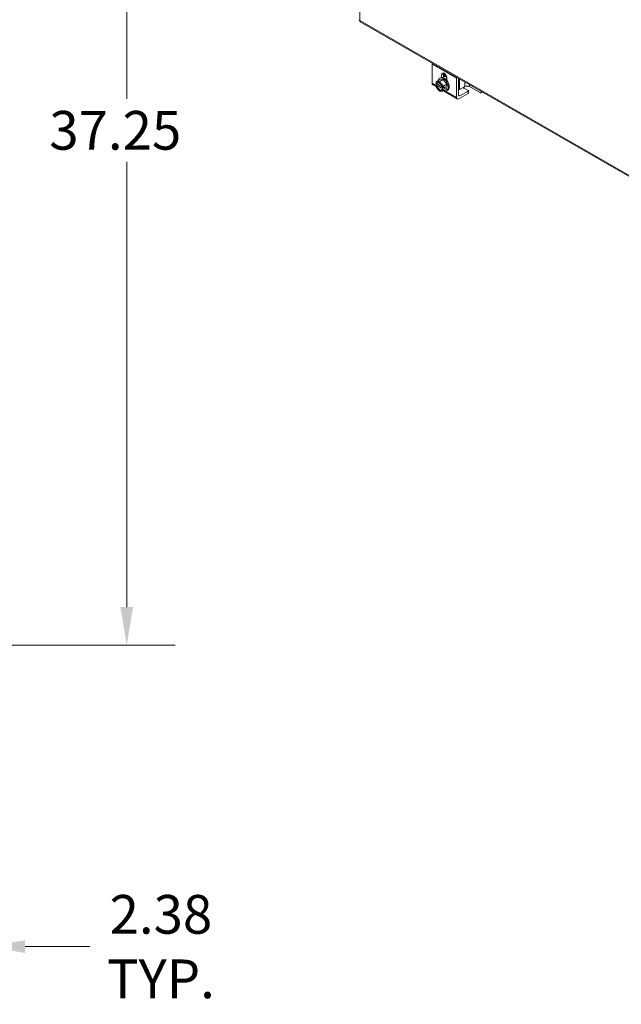
# Model space of a CAD drawing. Units: inches. Extents: x 10 to 228, y 4 to 138.
# Drawn here: x 184 to 206, y 57 to 93 of the extents above; entities that cross this region are included whole.
import ezdxf

# ---------------------------------------------------------------- set-up
doc = ezdxf.new("R2010")
doc.units = ezdxf.units.IN
doc.header["$LTSCALE"] = 14
doc.header["$MEASUREMENT"] = 0
for name, color, linetype, lineweight in [('Dimension (ANSI)', 7, 'Continuous', 5), ('Visible (ANSI)', 7, 'Continuous', 5), ('Visible Narrow (ANSI)', 7, 'Continuous', 5)]:
    doc.layers.add(name, color=color, linetype=linetype, lineweight=lineweight)
doc.styles.add('ROMANS', font='romans.shx')
doc.dimstyles.new('Default (ANSI)', dxfattribs={"dimscale": 14, "dimtxt": 0.1, "dimasz": 0.098425, "dimexe": 0.125, "dimexo": 0.0625, "dimgap": 0.031496, "dimtad": 0, "dimtih": 1, "dimtoh": 1, "dimrnd": 1e-08, "dimzin": 0, "dimdsep": 46, "dimtxsty": 'ROMANS', "dimcen": 0.09, "dimdle": 0.393701, "dimclrd": 256, "dimclre": 256, "dimclrt": 256, "dimadec": 0, "dimazin": 0, "dimtfac": 1, "dimtofl": 0, "dimtmove": 0, "dimatfit": 3, "dimfxl": 1, "dimtolj": 1, "dimtzin": 0, "dimlwd": -1, "dimlwe": -1, "dimarcsym": 0})

# ---------------------------------------------------------------- blocks, each defined once
blk = doc.blocks.new('*D13')
at = {"layer": 'Defpoints', "color": 0, "transparency": 16777216}
for p in [(180.805, 107.327), (183.18, 67.781), (183.18, 59.174)]:
    blk.add_point(p, dxfattribs=at)
at = {"layer": 'Dimension (ANSI)', "transparency": 16777216}
for p, q in [((180.805, 106.452), (180.805, 57.424)), ((183.18, 66.906), (183.18, 57.424)), ((179.427, 59.174), (178.049, 59.174)), ((184.558, 59.174), (186.894, 59.174))]:
    blk.add_line(p, q, dxfattribs=at)
for points in [[(179.427, 59.403), (179.427, 58.944), (180.805, 59.174)], [(184.558, 59.403), (184.558, 58.944), (183.18, 59.174)]]:
    blk.add_solid(points, dxfattribs=at)
at = {"layer": 'Dimension (ANSI)', "transparency": 16777216, "insert": (189.468, 59.174), "char_height": 1.4, "attachment_point": 5, "style": 'ROMANS'}
blk.add_mtext('\\A1;2.38\\PTYP.', dxfattribs=at)
blk = doc.blocks.new('*D34')
at = {"layer": 'Defpoints', "color": 0, "transparency": 16777216}
for p in [(182.72, 107.327), (182.72, 70.077), (188.232, 70.077)]:
    blk.add_point(p, dxfattribs=at)
at = {"layer": 'Dimension (ANSI)', "transparency": 16777216}
for p, q in [((183.595, 107.327), (189.982, 107.327)), ((188.232, 105.949), (188.232, 89.843)), ((188.232, 71.455), (188.232, 87.561)), ((183.595, 70.077), (189.982, 70.077))]:
    blk.add_line(p, q, dxfattribs=at)
for points in [[(188.002, 105.949), (188.462, 105.949), (188.232, 107.327)], [(188.002, 71.455), (188.462, 71.455), (188.232, 70.077)]]:
    blk.add_solid(points, dxfattribs=at)
at = {"layer": 'Dimension (ANSI)', "transparency": 16777216, "insert": (185.432, 89.402), "char_height": 1.4, "attachment_point": 1, "style": 'ROMANS'}
blk.add_mtext('\\A1;37.25', dxfattribs=at)

msp = doc.modelspace()

# ---------------------------------------------------------------- linework, layer by layer
at = {"layer": 'Visible (ANSI)'}
for p, q in [((196.67141, 92.62916), (220.849, 78.70621)), ((199.26717, 91.09465), (199.26717, 90.40464)), ((199.54117, 90.52518), (199.42316, 90.45722)), ((199.54117, 90.52518), (199.67375, 90.53734)), ((199.544, 90.58564), (199.57936, 90.606)), ((199.67375, 90.53734), (199.55574, 90.46938)), ((199.60976, 90.61676), (199.60976, 90.70565)), ((199.67375, 90.53734), (199.80634, 90.37249)), ((199.6833, 90.748), (199.6833, 90.60601)), ((199.80846, 90.59123), (199.80846, 90.50234)), ((200.15105, 89.89565), (200.15105, 90.58566)), ((200.22459, 89.97192), (200.22459, 90.58302)), ((199.42498, 90.27132), (199.29318, 90.34722)), ((199.4087, 90.32974), (199.47349, 90.36705)), ((199.4095, 90.38843), (199.4367, 90.37276)), ((199.4367, 90.31145), (199.4095, 90.32711)), ((199.4367, 90.37276), (199.45014, 90.3805)), ((199.45014, 90.31918), (199.4367, 90.31145)), ((199.45014, 90.3805), (199.63768, 90.2725)), ((199.65554, 90.2009), (199.45014, 90.31918)), ((199.6421, 90.25448), (199.66931, 90.23882)), ((199.6421, 90.19317), (199.65554, 90.2009)), ((199.66931, 90.1775), (199.6421, 90.19317)), ((199.67387, 90.23836), (199.7434, 90.2784)), ((199.7434, 90.21708), (199.67387, 90.17704)), ((200.17706, 89.83822), (199.67882, 90.12514)), ((199.80634, 90.37249), (199.68832, 90.30453)), ((199.80634, 90.19548), (199.68832, 90.12752)), ((199.69016, 90.24774), (199.7434, 90.21708)), ((199.7434, 90.2784), (199.7434, 90.21708)), ((199.8035, 90.13502), (199.83886, 90.15538)), ((199.80634, 90.37249), (199.80634, 90.19548)), ((200.44768, 90.28324), (200.2557, 90.17269)), ((200.57178, 90.12076), (200.26878, 89.94628)), ((200.42081, 90.23213), (200.57178, 90.14519)), ((200.58057, 90.13298), (200.58057, 90.04795)), ((200.62446, 90.28324), (201.02291, 90.05379)), ((200.57178, 90.03573), (200.23944, 89.84435)), ((201.03788, 90.05232), (201.09202, 90.08349)), ((201.04413, 90.0661), (201.04413, 90.11108))]:
    msp.add_line(p, q, dxfattribs=at)
msp.add_arc((199.7269, 90.39094), 0.32476, 195.027077, 214.572391, dxfattribs=at)
for centre, major_axis, ratio, start_param, end_param in [((199.35555, 91.14555), (-0.06238, -0.10832), 0.57809312, 5.15738588, 5.49585344), ((199.66061, 90.56187), (0.24722, 0.09588), 0.2096643, 3.77418098, 4.19471532), ((199.67375, 90.36033), (-0.12975, 0.22531), 0.57809312, 2.50466093, 6.92011703), ((199.79319, 90.48552), (0.21714, -0.1522), 0.78775742, 3.93927434, 4.35980867), ((199.70911, 90.38069), (-0.12975, 0.22531), 0.57809312, 3.14159265, 6.28318531), ((199.70911, 90.64844), (-0.07011, 0.12175), 0.57809312, 3.92892453, 7.07051718), ((199.78265, 90.69079), (0.07011, -0.12175), 0.57809312, 3.69125672, 3.92892453), ((199.80386, 90.43526), (-0.12476, 0.21665), 0.57809312, 5.52017161, 6.25021467), ((199.78265, 90.42304), (-0.12476, 0.21665), 0.57809312, 5.36133885, 6.09652265), ((199.78265, 90.42304), (0.07011, -0.12175), 0.57809312, 2.09532712, 2.44988208), ((200.23944, 90.63656), (0.06238, 0.10832), 0.57809312, 2.01579323, 2.35426078), ((200.21151, 90.60691), (-0.0625, 0), 0.5758617, 1.78165907, 2.02889252), ((199.35555, 90.45554), (-0.06238, -0.10832), 0.57809312, 5.49585344, 6.28318531), ((199.59432, 90.46729), (0.13233, 0.22979), 0.57809312, 1.93372645, 2.21236373), ((199.7269, 90.4216), (-0.32259, 0), 0.5758617, 0.16514868, 0.17950704), ((199.7269, 90.36028), (-0.32259, 0), 0.5758617, 0.16514868, 0.17950704), ((199.59432, 90.46729), (0.13233, 0.22979), 0.57809312, 2.49615784, 2.61687817), ((199.5394, 90.28297), (-0.09357, 0.16248), 0.57809312, 6.02331963, 6.86915926), ((199.5394, 90.28297), (0.09357, -0.16248), 0.57809312, 4.13028245, 4.97612208), ((199.66061, 90.56187), (-0.24722, -0.09588), 0.2096643, 0.212054, 0.63258833), ((199.5394, 90.28297), (-0.07485, 0.12999), 0.57809312, 4.18160478, 6.81783692), ((199.5394, 90.28297), (0.07485, -0.12999), 0.57809312, 4.18160478, 6.81783692), ((199.55284, 90.2907), (-0.07485, 0.12999), 0.57809312, 0.08951366, 0.53465162), ((199.55284, 90.2907), (0.07485, -0.12999), 0.57809312, 4.18160478, 6.19367165), ((199.66061, 90.29636), (-0.21714, 0.1522), 0.78775742, 1.12970992, 1.21821602), ((199.5394, 90.28297), (-0.09357, 0.16248), 0.57809312, 4.97612208, 6.02331963), ((199.5394, 90.28297), (0.09357, -0.16248), 0.57809312, 4.97612208, 6.02331963), ((199.66061, 90.29636), (-0.21714, 0.1522), 0.78775742, 1.21821602, 1.63875035), ((199.79319, 90.22001), (-0.24722, -0.09588), 0.2096643, 0.212054, 0.63258833), ((199.79319, 90.48552), (0.21714, -0.1522), 0.78775742, 4.35980867, 4.78034301), ((199.5394, 90.28297), (-0.09357, 0.16248), 0.57809312, 4.13028245, 4.97612208), ((199.5394, 90.28297), (0.09357, -0.16248), 0.57809312, 6.02331963, 6.86915926), ((199.79319, 90.22001), (-0.24722, -0.09588), 0.2096643, 0.63258833, 1.05312267), ((199.7269, 90.4216), (0.32259, 0), 0.5758617, 4.53288194, 4.5472403), ((199.7269, 90.36028), (-0.32259, 0), 0.5758617, 1.39128928, 1.40564765), ((199.85949, 90.31459), (-0.13233, -0.22979), 0.57809312, 5.0753191, 5.35395638), ((199.85949, 90.31459), (-0.13233, -0.22979), 0.57809312, 5.63775049, 5.91638777), ((200.21151, 90.19814), (0.0625, 0), 0.5758617, 4.92325172, 5.49778714), ((200.49152, 90.27285), (-0.1, 0), 0.5758617, 0.33240995, 0.78539816), ((200.3501, 90.39221), (-0.12476, -0.21665), 0.57809312, 1.1949813, 1.41139821), ((200.53607, 90.23234), (0.125, 0), 0.5758617, 0.78539816, 2.35619449), ((200.55057, 90.13298), (0.03, 0), 0.5758617, 5.49778714, 7.06858347), ((200.23944, 89.94655), (-0.06238, -0.10832), 0.57809312, 5.49585344, 7.06664976), ((200.26878, 89.99737), (-0.03119, -0.05416), 0.57809312, 5.49585344, 7.06664976), ((200.55057, 90.04795), (0.03, 0), 0.5758617, 5.49778714, 6.28318531), ((201.02291, 90.07832), (0.01497, -0.026), 0.57809312, 5.49972085, 7.07051718)]:
    msp.add_ellipse(centre, major_axis=major_axis, ratio=ratio, start_param=start_param, end_param=end_param, dxfattribs=at)
for points, knots in [([(196.62862, 92.70338), (196.62858, 92.69921), (196.6298, 92.69504), (196.63234, 92.69107), (196.63717, 92.68353), (196.64657, 92.67673), (196.65933, 92.67185)], [-0.5, -0.5, -0.5, -0.5, -0.327518924, -0.327518924, -0.327518924, 0, 0, 0, 0]), ([(196.67147, 92.62927), (196.66778, 92.63133), (196.66474, 92.63451), (196.66254, 92.63875), (196.6584, 92.64675), (196.65719, 92.65833), (196.65933, 92.67185)], [-0.501231037, -0.501231037, -0.501231037, -0.501231037, -0.327518924, -0.327518924, -0.327518924, 0, 0, 0, 0]), ([(199.6833, 90.68457), (199.69604, 90.69072), (199.71017, 90.6944), (199.74228, 90.69671), (199.76087, 90.69438), (199.7796, 90.68879)], [2.093626443, 2.093626443, 2.093626443, 2.093626443, 2.259327578, 2.259327578, 2.455243172, 2.455243172, 2.455243172, 2.455243172]), ([(199.6871, 90.68632), (199.69031, 90.68868), (199.69365, 90.69086), (199.70496, 90.69738), (199.71344, 90.7009), (199.72231, 90.70336)], [0.934662344, 0.934662344, 0.934662344, 0.934662344, 0.981391264, 0.981391264, 1.088083849, 1.088083849, 1.088083849, 1.088083849]), ([(199.79714, 90.651), (199.78379, 90.65729), (199.77064, 90.66178), (199.74132, 90.66771), (199.72547, 90.66755), (199.70801, 90.66323), (199.70446, 90.66209), (199.70103, 90.66072)], [1.645198983, 1.645198983, 1.645198983, 1.645198983, 1.789897633, 1.789897633, 1.987768531, 1.987768531, 2.040419232, 2.040419232, 2.040419232, 2.040419232]), ([(199.70818, 90.69839), (199.71433, 90.70296), (199.72093, 90.70684), (199.73593, 90.71362), (199.74445, 90.71627), (199.75522, 90.7183), (199.75717, 90.71861), (199.75913, 90.71888)], [2.920806968, 2.920806968, 2.920806968, 2.920806968, 3.0481335, 3.0481335, 3.194838884, 3.194838884, 3.226856022, 3.226856022, 3.226856022, 3.226856022])]:
    msp.add_open_spline(points, degree=3, knots=knots, dxfattribs=at)
for points in [[(199.70174, 90.661), (199.70167, 90.66095), (199.70161, 90.6609), (199.70155, 90.66085)], [(199.71226, 90.66281), (199.7128, 90.66344), (199.71334, 90.66405), (199.7139, 90.66466)], [(199.72231, 90.70336), (199.73658, 90.70731), (199.75207, 90.7085), (199.768, 90.70703)], [(199.72713, 90.66653), (199.72648, 90.66557), (199.72584, 90.66459), (199.72521, 90.66359)], [(199.7297, 90.71078), (199.73731, 90.71642), (199.74564, 90.72103), (199.75448, 90.7245)], [(199.74086, 90.66658), (199.74022, 90.66532), (199.73961, 90.66404), (199.73901, 90.66274)], [(199.75066, 90.72291), (199.75172, 90.72369), (199.7528, 90.72445), (199.75389, 90.72519)], [(200.42081, 90.24561), (200.41822, 90.24281), (200.4157, 90.23992), (200.41329, 90.23699)]]:
    msp.add_open_spline(points, degree=3, dxfattribs=at)
at = {"layer": 'Visible Narrow (ANSI)'}
for p, q in [((196.65933, 125.35493), (196.65933, 92.67185)), ((196.65933, 92.67185), (220.81728, 78.76021)), ((199.26717, 91.09465), (200.15105, 90.58566)), ((199.60976, 90.70565), (199.6833, 90.748)), ((200.2557, 90.17269), (200.2557, 90.5651)), ((199.40981, 90.3225), (199.26717, 90.40464)), ((200.15105, 89.89565), (199.75648, 90.12287)), ((200.42081, 90.24561), (200.42081, 90.26777)), ((200.44768, 90.45455), (200.44768, 90.28324)), ((200.57178, 90.12076), (200.57178, 90.03573)), ((200.62446, 90.28324), (200.62446, 90.35275)), ((200.26878, 89.94628), (200.22459, 89.97173)), ((201.08318, 90.08859), (201.04413, 90.0661))]:
    msp.add_line(p, q, dxfattribs=at)
for centre, start_param, end_param in [((199.72618, 90.68939), 0.20508546, 1.00367776), ((199.72618, 90.68939), 6.28305337, 6.48827076), ((199.76916, 90.71414), 0.91058433, 1.03177431)]:
    msp.add_ellipse(centre, major_axis=(-0.00387, 0.01397), ratio=0.79566906, start_param=start_param, end_param=end_param, dxfattribs=at)
for points in [[(199.78179, 90.68481), (199.74544, 90.6974), (199.71089, 90.69751), (199.68331, 90.68453)], [(199.72013, 90.70244), (199.71198, 90.70019), (199.70431, 90.69693), (199.69717, 90.69275)], [(199.71164, 90.66252), (199.71219, 90.66312), (199.71275, 90.66371), (199.71331, 90.66429)], [(199.76942, 90.70487), (199.75189, 90.70736), (199.73523, 90.70662), (199.72013, 90.70244)], [(199.72407, 90.66347), (199.72473, 90.66443), (199.7254, 90.66538), (199.72608, 90.66632)], [(199.73729, 90.66291), (199.73793, 90.66417), (199.73859, 90.66541), (199.73926, 90.66662)]]:
    msp.add_open_spline(points, degree=3, dxfattribs=at)

# ---------------------------------------------------------------- dimensions: what is measured, and where the dimension line sits
at = {"layer": 'Dimension (ANSI)'}
dim = msp.add_linear_dim(base=(183.1802488255, 59.1737383634), p1=(180.8052488255, 107.3266985162), p2=(183.1802488255, 67.7806985162), text='<>\\PTYP.', dimstyle='Default (ANSI)', override={"dimgap": 0.031496, "dimtih": 0, "dimtoh": 0, "dimdec": 2, "dimtol": 0, "dimlim": 0, "dimtp": 0, "dimtm": 0, "dimtdec": 2, "dimatfit": 1}, dxfattribs=at)
dim.commit()
dim.dimension.update_dxf_attribs({"geometry": '*D13', "text_midpoint": (189.467977328, 59.1737383634), "dimtype": 160})
dim = msp.add_linear_dim(base=(188.23206, 70.0767), p1=(182.72025, 107.3267), p2=(182.72025, 70.0767), angle=90, dimstyle='Default (ANSI)', override={"dimgap": 0.031496, "dimdec": 2, "dimtol": 0, "dimlim": 0, "dimtp": 0, "dimtm": 0, "dimtdec": 2, "dimatfit": 1}, dxfattribs=at)
dim.commit()
dim.dimension.update_dxf_attribs({"geometry": '*D34', "text_midpoint": (188.23206, 88.7017), "dimtype": 160})

doc.saveas('drawing.dxf')
